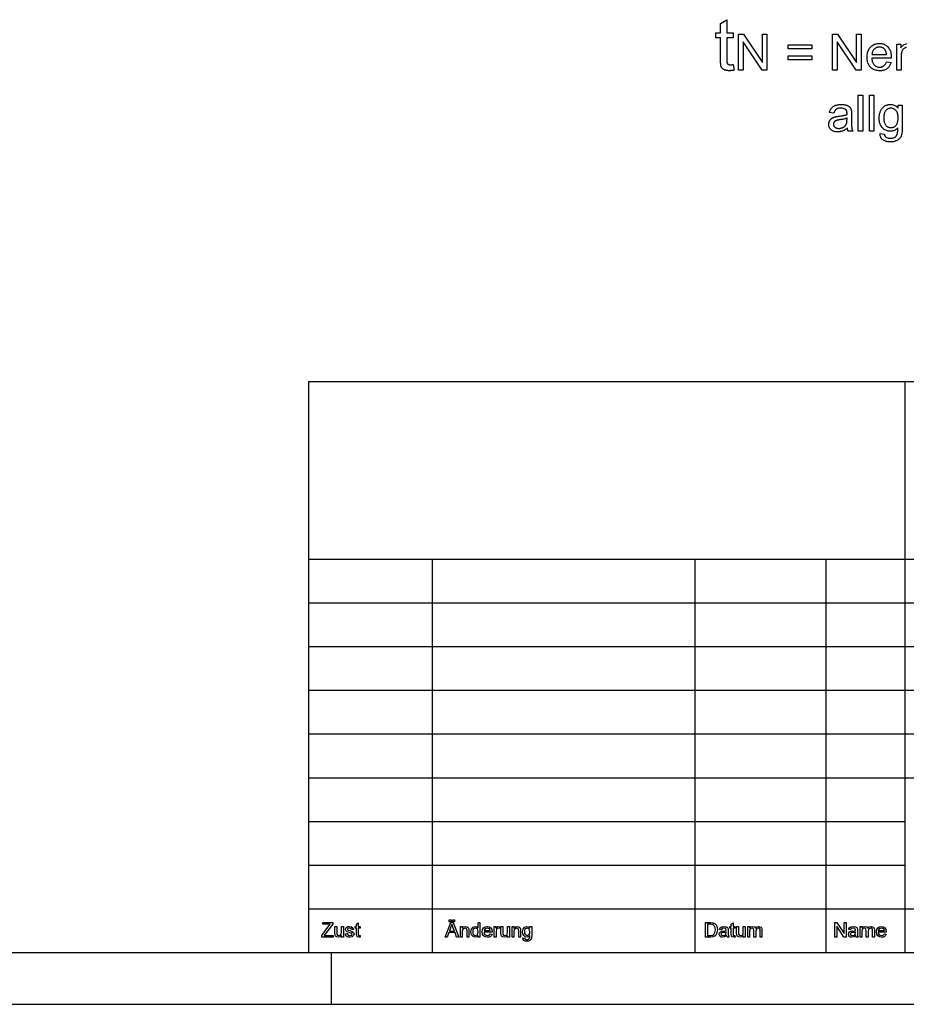
# Model space of a CAD drawing. Extents: x 0 to 841, y 0 to 594.
# Drawn here: x 621 to 707, y 0 to 95 of the extents above; entities that cross this region are included whole.
import ezdxf

# ---------------------------------------------------------------- set-up
doc = ezdxf.new("R2010")
doc.units = 0
doc.layers.get('0').update_dxf_attribs({"linetype": 'CONTINUOUS'})

msp = doc.modelspace()

# ---------------------------------------------------------------- linework, layer by layer
at = {"color": 0}
for p, q in [((648.8, 60.25), (836, 60.25)), ((648.8, 5), (648.8, 60.25)), ((706.46, 5), (706.46, 60.25)), ((648.8, 43.07), (836, 43.07)), ((660.74, 5), (660.74, 43.07)), ((686.14, 5), (686.14, 43.07)), ((698.84, 5), (698.84, 43.07)), ((648.8, 38.84), (749.64, 38.84)), ((648.8, 34.61), (749.64, 34.61)), ((648.8, 30.38), (749.64, 30.38)), ((648.8, 26.15), (749.64, 26.15)), ((648.8, 21.92), (706.46, 21.92)), ((706.46, 21.92), (749.64, 21.92)), ((648.8, 17.69), (706.46, 17.69)), ((648.8, 13.46), (706.46, 13.46)), ((648.8, 9.23), (792.82, 9.23)), ((5, 5), (836, 5)), ((651, 0), (651, 5)), ((0, 0), (841, 0))]:
    msp.add_line(p, q, dxfattribs=at)
for points in [[(689.832, 90.905), (689.921, 90.363), (689.87, 90.353), (689.819, 90.343), (689.77, 90.335), (689.722, 90.328), (689.675, 90.322), (689.63, 90.317), (689.585, 90.313), (689.541, 90.311), (689.499, 90.309), (689.457, 90.308), (689.392, 90.309), (689.329, 90.313), (689.27, 90.318), (689.214, 90.325), (689.16, 90.335), (689.11, 90.346), (689.063, 90.36), (689.018, 90.376), (688.977, 90.394), (688.939, 90.414), (688.903, 90.436), (688.869, 90.459), (688.838, 90.484), (688.809, 90.509), (688.782, 90.536), (688.757, 90.565), (688.734, 90.595), (688.714, 90.626), (688.696, 90.658), (688.679, 90.692), (688.665, 90.73), (688.652, 90.776), (688.641, 90.83), (688.631, 90.891), (688.623, 90.959), (688.616, 91.036), (688.611, 91.12), (688.607, 91.211), (688.605, 91.31), (688.604, 91.417), (688.604, 93.501), (688.154, 93.501), (688.154, 93.978), (688.604, 93.978), (688.604, 94.875), (689.215, 95.244), (689.215, 93.978), (689.832, 93.978), (689.832, 93.501), (689.215, 93.501), (689.215, 91.383), (689.215, 91.332), (689.216, 91.285), (689.218, 91.242), (689.22, 91.203), (689.223, 91.167), (689.227, 91.135), (689.231, 91.107), (689.236, 91.083), (689.241, 91.062), (689.247, 91.045), (689.254, 91.03), (689.262, 91.016), (689.27, 91.003), (689.28, 90.99), (689.29, 90.978), (689.301, 90.966), (689.313, 90.955), (689.325, 90.945), (689.339, 90.935), (689.353, 90.926), (689.368, 90.917), (689.385, 90.91), (689.403, 90.903), (689.422, 90.897), (689.442, 90.892), (689.464, 90.888), (689.487, 90.885), (689.511, 90.883), (689.536, 90.882), (689.563, 90.881), (689.584, 90.882), (689.606, 90.882), (689.63, 90.884), (689.655, 90.885), (689.681, 90.887), (689.709, 90.89), (689.738, 90.893), (689.768, 90.897), (689.799, 90.901)], [(690.345, 90.356), (690.345, 93.856), (690.82, 93.856), (692.658, 91.108), (692.658, 93.856), (693.102, 93.856), (693.102, 90.356), (692.627, 90.356), (690.789, 93.106), (690.789, 90.356)], [(699.448, 90.356), (699.448, 93.856), (699.923, 93.856), (701.761, 91.108), (701.761, 93.856), (702.205, 93.856), (702.205, 90.356), (701.73, 90.356), (699.892, 93.106), (699.892, 90.356)], [(697.445, 92.414), (695.134, 92.414), (695.134, 92.815), (697.445, 92.815)], [(704.664, 91.173), (705.109, 91.118), (705.086, 91.042), (705.059, 90.969), (705.029, 90.9), (704.996, 90.834), (704.959, 90.772), (704.918, 90.713), (704.874, 90.658), (704.826, 90.607), (704.774, 90.558), (704.719, 90.514), (704.661, 90.473), (704.599, 90.436), (704.535, 90.404), (704.467, 90.376), (704.396, 90.353), (704.322, 90.333), (704.244, 90.318), (704.164, 90.307), (704.08, 90.301), (703.994, 90.299), (703.885, 90.302), (703.78, 90.313), (703.681, 90.33), (703.585, 90.354), (703.495, 90.384), (703.409, 90.422), (703.328, 90.467), (703.251, 90.518), (703.179, 90.576), (703.111, 90.641), (703.049, 90.713), (702.994, 90.79), (702.945, 90.872), (702.903, 90.96), (702.867, 91.053), (702.838, 91.152), (702.815, 91.256), (702.799, 91.366), (702.789, 91.481), (702.786, 91.602), (702.789, 91.727), (702.799, 91.847), (702.815, 91.96), (702.838, 92.068), (702.868, 92.171), (702.904, 92.267), (702.947, 92.358), (702.996, 92.443), (703.052, 92.522), (703.115, 92.596), (703.183, 92.663), (703.255, 92.723), (703.33, 92.776), (703.41, 92.822), (703.493, 92.861), (703.581, 92.892), (703.672, 92.917), (703.767, 92.935), (703.867, 92.945), (703.97, 92.949), (704.07, 92.945), (704.166, 92.935), (704.258, 92.918), (704.347, 92.894), (704.432, 92.862), (704.513, 92.824), (704.59, 92.779), (704.664, 92.727), (704.734, 92.668), (704.801, 92.603), (704.862, 92.531), (704.917, 92.453), (704.965, 92.37), (705.007, 92.281), (705.042, 92.186), (705.071, 92.086), (705.094, 91.98), (705.11, 91.869), (705.12, 91.751), (705.123, 91.629), (705.123, 91.621), (705.123, 91.612), (705.123, 91.602), (705.122, 91.592), (705.122, 91.581), (705.122, 91.569), (705.122, 91.556), (705.121, 91.543), (705.121, 91.529), (705.12, 91.514), (703.23, 91.514), (703.236, 91.432), (703.247, 91.355), (703.261, 91.281), (703.279, 91.211), (703.301, 91.145), (703.326, 91.083), (703.355, 91.025), (703.388, 90.971), (703.425, 90.921), (703.466, 90.874), (703.51, 90.832), (703.555, 90.794), (703.603, 90.761), (703.653, 90.732), (703.705, 90.708), (703.759, 90.688), (703.815, 90.672), (703.873, 90.661), (703.934, 90.654), (703.996, 90.652), (704.043, 90.653), (704.088, 90.657), (704.132, 90.663), (704.174, 90.672), (704.215, 90.683), (704.255, 90.697), (704.293, 90.713), (704.33, 90.732), (704.365, 90.753), (704.399, 90.776), (704.432, 90.803), (704.464, 90.832), (704.493, 90.864), (704.522, 90.899), (704.549, 90.937), (704.575, 90.979), (704.599, 91.023), (704.622, 91.07), (704.644, 91.12)], [(703.253, 91.867), (704.669, 91.867), (704.662, 91.93), (704.654, 91.989), (704.643, 92.045), (704.63, 92.098), (704.614, 92.147), (704.597, 92.194), (704.578, 92.237), (704.556, 92.277), (704.533, 92.314), (704.507, 92.347), (704.465, 92.394), (704.42, 92.437), (704.373, 92.474), (704.323, 92.506), (704.271, 92.533), (704.217, 92.556), (704.16, 92.573), (704.1, 92.586), (704.039, 92.593), (703.974, 92.596), (703.916, 92.594), (703.86, 92.588), (703.805, 92.578), (703.753, 92.564), (703.702, 92.546), (703.653, 92.524), (703.606, 92.498), (703.561, 92.469), (703.518, 92.435), (703.477, 92.397), (703.438, 92.356), (703.403, 92.313), (703.372, 92.266), (703.344, 92.217), (703.32, 92.166), (703.299, 92.111), (703.283, 92.054), (703.269, 91.995), (703.26, 91.932)], [(697.445, 91.352), (695.134, 91.352), (695.134, 91.753), (697.445, 91.753)], [(701.931, 84.45), (701.931, 87.95), (702.361, 87.95), (702.361, 84.45)], [(703.017, 84.45), (703.017, 87.95), (703.447, 87.95), (703.447, 84.45)], [(700.876, 84.762), (700.828, 84.723), (700.781, 84.686), (700.734, 84.651), (700.688, 84.619), (700.642, 84.589), (700.596, 84.562), (700.55, 84.537), (700.505, 84.514), (700.461, 84.494), (700.416, 84.476), (700.372, 84.46), (700.327, 84.446), (700.281, 84.433), (700.234, 84.422), (700.187, 84.413), (700.14, 84.406), (700.091, 84.4), (700.042, 84.396), (699.993, 84.393), (699.942, 84.392), (699.861, 84.394), (699.783, 84.4), (699.709, 84.411), (699.639, 84.425), (699.573, 84.443), (699.511, 84.466), (699.452, 84.492), (699.398, 84.523), (699.347, 84.558), (699.3, 84.596), (699.258, 84.638), (699.219, 84.683), (699.186, 84.729), (699.157, 84.778), (699.132, 84.829), (699.112, 84.882), (699.096, 84.938), (699.085, 84.996), (699.078, 85.056), (699.076, 85.118), (699.077, 85.155), (699.079, 85.191), (699.083, 85.227), (699.089, 85.262), (699.097, 85.296), (699.106, 85.33), (699.117, 85.363), (699.13, 85.395), (699.144, 85.427), (699.161, 85.458), (699.178, 85.488), (699.197, 85.517), (699.216, 85.545), (699.237, 85.572), (699.258, 85.597), (699.281, 85.621), (699.305, 85.644), (699.33, 85.666), (699.356, 85.686), (699.383, 85.705), (699.41, 85.724), (699.439, 85.741), (699.468, 85.757), (699.498, 85.773), (699.529, 85.787), (699.56, 85.801), (699.592, 85.814), (699.624, 85.825), (699.658, 85.836), (699.692, 85.846), (699.718, 85.853), (699.747, 85.86), (699.779, 85.866), (699.814, 85.873), (699.851, 85.879), (699.89, 85.885), (699.932, 85.892), (699.977, 85.898), (700.024, 85.904), (700.074, 85.911), (700.175, 85.923), (700.271, 85.936), (700.361, 85.95), (700.446, 85.964), (700.526, 85.979), (700.599, 85.994), (700.668, 86.009), (700.731, 86.025), (700.788, 86.042), (700.84, 86.059), (700.841, 86.076), (700.841, 86.091), (700.841, 86.106), (700.842, 86.119), (700.842, 86.131), (700.842, 86.142), (700.842, 86.151), (700.842, 86.159), (700.842, 86.166), (700.842, 86.171), (700.841, 86.222), (700.838, 86.27), (700.832, 86.315), (700.823, 86.356), (700.812, 86.395), (700.799, 86.43), (700.783, 86.463), (700.765, 86.492), (700.744, 86.518), (700.721, 86.541), (700.686, 86.569), (700.648, 86.593), (700.607, 86.615), (700.563, 86.634), (700.516, 86.65), (700.465, 86.663), (700.412, 86.674), (700.355, 86.681), (700.295, 86.685), (700.231, 86.687), (700.172, 86.686), (700.116, 86.682), (700.064, 86.677), (700.014, 86.67), (699.968, 86.66), (699.925, 86.648), (699.885, 86.635), (699.848, 86.619), (699.814, 86.601), (699.784, 86.58), (699.755, 86.558), (699.729, 86.531), (699.704, 86.502), (699.68, 86.469), (699.658, 86.433), (699.637, 86.394), (699.618, 86.352), (699.601, 86.306), (699.585, 86.257), (699.57, 86.204), (699.15, 86.262), (699.162, 86.315), (699.176, 86.365), (699.191, 86.414), (699.207, 86.461), (699.226, 86.505), (699.245, 86.548), (699.266, 86.588), (699.289, 86.627), (699.313, 86.663), (699.338, 86.697), (699.366, 86.73), (699.396, 86.761), (699.428, 86.79), (699.462, 86.818), (699.499, 86.844), (699.538, 86.869), (699.58, 86.892), (699.623, 86.914), (699.669, 86.934), (699.718, 86.953), (699.768, 86.97), (699.82, 86.985), (699.874, 86.998), (699.929, 87.01), (699.986, 87.02), (700.044, 87.028), (700.104, 87.034), (700.166, 87.039), (700.229, 87.041), (700.293, 87.042), (700.357, 87.042), (700.418, 87.039), (700.477, 87.035), (700.534, 87.03), (700.588, 87.023), (700.639, 87.015), (700.688, 87.005), (700.735, 86.993), (700.779, 86.98), (700.821, 86.966), (700.861, 86.95), (700.898, 86.934), (700.933, 86.917), (700.966, 86.899), (700.997, 86.88), (701.026, 86.86), (701.052, 86.84), (701.077, 86.819), (701.099, 86.797), (701.119, 86.774), (701.138, 86.75), (701.155, 86.725), (701.172, 86.699), (701.187, 86.671), (701.201, 86.643), (701.213, 86.613), (701.225, 86.582), (701.236, 86.55), (701.245, 86.516), (701.253, 86.481), (701.257, 86.458), (701.261, 86.43), (701.264, 86.4), (701.267, 86.365), (701.269, 86.327), (701.271, 86.286), (701.273, 86.241), (701.274, 86.193), (701.274, 86.141), (701.275, 86.085), (701.275, 85.512), (701.275, 85.397), (701.276, 85.29), (701.277, 85.192), (701.279, 85.103), (701.281, 85.023), (701.284, 84.951), (701.288, 84.889), (701.292, 84.835), (701.297, 84.79), (701.302, 84.754), (701.308, 84.722), (701.315, 84.691), (701.323, 84.66), (701.333, 84.629), (701.343, 84.599), (701.354, 84.568), (701.367, 84.538), (701.38, 84.508), (701.395, 84.479), (701.411, 84.45), (700.962, 84.45), (700.949, 84.477), (700.937, 84.505), (700.926, 84.534), (700.916, 84.564), (700.907, 84.595), (700.899, 84.626), (700.892, 84.659), (700.885, 84.693), (700.88, 84.727)], [(704.034, 84.239), (704.452, 84.177), (704.458, 84.14), (704.467, 84.104), (704.476, 84.071), (704.488, 84.04), (704.502, 84.01), (704.517, 83.983), (704.535, 83.958), (704.554, 83.935), (704.575, 83.914), (704.598, 83.896), (704.631, 83.873), (704.667, 83.853), (704.704, 83.835), (704.745, 83.819), (704.787, 83.806), (704.832, 83.795), (704.879, 83.787), (704.929, 83.781), (704.981, 83.778), (705.035, 83.776), (705.093, 83.778), (705.149, 83.781), (705.202, 83.787), (705.252, 83.795), (705.299, 83.806), (705.344, 83.819), (705.386, 83.835), (705.425, 83.853), (705.462, 83.873), (705.496, 83.896), (705.527, 83.921), (705.556, 83.947), (705.584, 83.976), (705.609, 84.006), (705.632, 84.039), (705.653, 84.073), (705.671, 84.11), (705.688, 84.148), (705.703, 84.188), (705.715, 84.23), (705.722, 84.259), (705.727, 84.294), (705.732, 84.335), (705.736, 84.381), (705.74, 84.433), (705.742, 84.492), (705.745, 84.555), (705.746, 84.625), (705.746, 84.7), (705.746, 84.781), (705.689, 84.718), (705.628, 84.662), (705.565, 84.612), (705.499, 84.569), (705.43, 84.533), (705.358, 84.503), (705.284, 84.479), (705.207, 84.463), (705.127, 84.453), (705.044, 84.45), (704.942, 84.453), (704.845, 84.465), (704.752, 84.484), (704.664, 84.51), (704.581, 84.544), (704.502, 84.585), (704.428, 84.634), (704.359, 84.691), (704.295, 84.755), (704.235, 84.827), (704.181, 84.904), (704.132, 84.984), (704.089, 85.067), (704.052, 85.153), (704.02, 85.242), (703.994, 85.334), (703.974, 85.429), (703.96, 85.527), (703.951, 85.628), (703.949, 85.732), (703.95, 85.804), (703.954, 85.875), (703.96, 85.944), (703.97, 86.013), (703.981, 86.081), (703.996, 86.147), (704.013, 86.212), (704.033, 86.276), (704.055, 86.339), (704.08, 86.401), (704.107, 86.461), (704.137, 86.518), (704.169, 86.573), (704.204, 86.624), (704.241, 86.673), (704.28, 86.719), (704.322, 86.762), (704.366, 86.803), (704.412, 86.84), (704.461, 86.875), (704.511, 86.907), (704.564, 86.935), (704.618, 86.96), (704.674, 86.982), (704.732, 87.001), (704.791, 87.016), (704.853, 87.027), (704.916, 87.036), (704.98, 87.041), (705.047, 87.042), (705.135, 87.039), (705.22, 87.028), (705.302, 87.01), (705.381, 86.984), (705.456, 86.952), (705.529, 86.912), (705.598, 86.865), (705.664, 86.81), (705.727, 86.748), (705.787, 86.679), (705.787, 86.985), (706.183, 86.985), (706.183, 84.793), (706.182, 84.678), (706.178, 84.57), (706.172, 84.469), (706.164, 84.375), (706.153, 84.288), (706.14, 84.207), (706.124, 84.133), (706.106, 84.067), (706.086, 84.007), (706.063, 83.954), (706.037, 83.906), (706.009, 83.86), (705.978, 83.815), (705.944, 83.773), (705.907, 83.733), (705.867, 83.695), (705.825, 83.659), (705.78, 83.625), (705.732, 83.594), (705.681, 83.564), (705.627, 83.537), (705.571, 83.512), (705.513, 83.491), (705.452, 83.472), (705.389, 83.456), (705.324, 83.444), (705.256, 83.433), (705.185, 83.426), (705.112, 83.422), (705.037, 83.421), (704.948, 83.423), (704.863, 83.429), (704.781, 83.439), (704.702, 83.453), (704.627, 83.472), (704.556, 83.494), (704.488, 83.521), (704.423, 83.551), (704.362, 83.586), (704.304, 83.625), (704.251, 83.668), (704.204, 83.715), (704.163, 83.766), (704.127, 83.821), (704.097, 83.88), (704.073, 83.944), (704.055, 84.012), (704.042, 84.083), (704.035, 84.159)], [(704.39, 85.763), (704.392, 85.666), (704.398, 85.574), (704.408, 85.488), (704.422, 85.407), (704.44, 85.331), (704.462, 85.261), (704.487, 85.196), (704.517, 85.137), (704.551, 85.083), (704.588, 85.035), (704.629, 84.991), (704.672, 84.952), (704.716, 84.918), (704.763, 84.888), (704.812, 84.863), (704.862, 84.842), (704.915, 84.826), (704.97, 84.814), (705.026, 84.808), (705.085, 84.805), (705.143, 84.808), (705.2, 84.814), (705.254, 84.826), (705.307, 84.842), (705.357, 84.862), (705.406, 84.887), (705.453, 84.917), (705.498, 84.951), (705.541, 84.99), (705.582, 85.033), (705.62, 85.082), (705.654, 85.135), (705.684, 85.193), (705.71, 85.257), (705.732, 85.326), (705.75, 85.4), (705.764, 85.479), (705.774, 85.564), (705.78, 85.654), (705.782, 85.748), (705.78, 85.839), (705.774, 85.925), (705.764, 86.007), (705.749, 86.084), (705.73, 86.157), (705.708, 86.225), (705.681, 86.288), (705.65, 86.347), (705.615, 86.401), (705.576, 86.45), (705.533, 86.495), (705.49, 86.535), (705.444, 86.571), (705.397, 86.602), (705.348, 86.628), (705.297, 86.649), (705.245, 86.665), (705.191, 86.677), (705.135, 86.684), (705.078, 86.687), (705.021, 86.684), (704.967, 86.677), (704.914, 86.666), (704.862, 86.649), (704.813, 86.628), (704.765, 86.603), (704.719, 86.573), (704.674, 86.538), (704.632, 86.498), (704.591, 86.454), (704.553, 86.405), (704.519, 86.352), (704.489, 86.294), (704.462, 86.232), (704.44, 86.165), (704.422, 86.093), (704.408, 86.017), (704.398, 85.937), (704.392, 85.852)], [(700.84, 85.722), (700.791, 85.703), (700.737, 85.685), (700.679, 85.667), (700.615, 85.65), (700.548, 85.634), (700.475, 85.618), (700.398, 85.602), (700.316, 85.588), (700.229, 85.573), (700.138, 85.56), (700.087, 85.552), (700.038, 85.544), (699.993, 85.536), (699.951, 85.528), (699.912, 85.519), (699.876, 85.51), (699.843, 85.502), (699.813, 85.493), (699.787, 85.483), (699.763, 85.474), (699.742, 85.464), (699.721, 85.453), (699.702, 85.441), (699.684, 85.429), (699.666, 85.415), (699.65, 85.401), (699.634, 85.385), (699.62, 85.369), (699.606, 85.352), (699.594, 85.334), (699.583, 85.316), (699.572, 85.297), (699.563, 85.277), (699.556, 85.257), (699.549, 85.237), (699.544, 85.217), (699.54, 85.196), (699.537, 85.174), (699.535, 85.152), (699.534, 85.13), (699.535, 85.096), (699.539, 85.064), (699.546, 85.032), (699.555, 85.002), (699.567, 84.972), (699.581, 84.944), (699.598, 84.917), (699.617, 84.892), (699.64, 84.867), (699.664, 84.844), (699.692, 84.822), (699.721, 84.802), (699.753, 84.785), (699.788, 84.77), (699.825, 84.758), (699.864, 84.747), (699.906, 84.739), (699.95, 84.733), (699.996, 84.73), (700.045, 84.729), (700.094, 84.73), (700.142, 84.733), (700.189, 84.739), (700.235, 84.746), (700.28, 84.756), (700.323, 84.768), (700.366, 84.782), (700.407, 84.798), (700.448, 84.817), (700.487, 84.838), (700.524, 84.86), (700.56, 84.884), (700.594, 84.91), (700.625, 84.937), (700.654, 84.966), (700.682, 84.997), (700.707, 85.029), (700.73, 85.063), (700.752, 85.098), (700.771, 85.135), (700.784, 85.165), (700.796, 85.199), (700.806, 85.235), (700.815, 85.273), (700.823, 85.315), (700.829, 85.359), (700.834, 85.407), (700.837, 85.456), (700.839, 85.509), (700.84, 85.565)], [(650.039, 6.505), (650.039, 6.667), (650.736, 7.579), (650.866, 7.749), (650.136, 7.749), (650.136, 7.905), (651.108, 7.905), (651.108, 7.749), (650.349, 6.756), (650.276, 6.66), (651.147, 6.66), (651.147, 6.505)], [(653.753, 6.651), (653.772, 6.5), (653.642, 6.485), (653.497, 6.514), (653.424, 6.591), (653.403, 6.789), (653.403, 7.36), (653.267, 7.36), (653.267, 7.516), (653.403, 7.516), (653.403, 7.766), (653.578, 7.868), (653.578, 7.516), (653.753, 7.516), (653.753, 7.36), (653.578, 7.36), (653.578, 6.778), (653.587, 6.686), (653.617, 6.653), (653.677, 6.641)], [(661.969, 6.505), (662.525, 7.905), (662.739, 7.905), (663.295, 6.505), (663.089, 6.505), (662.932, 6.933), (662.332, 6.933), (662.175, 6.505)], [(662.369, 7.983), (662.369, 8.158), (662.544, 8.158), (662.544, 7.983)], [(662.389, 7.088), (662.874, 7.088), (662.736, 7.466), (662.678, 7.625), (662.632, 7.749), (662.585, 7.621), (662.537, 7.49)], [(662.719, 7.983), (662.719, 8.158), (662.894, 8.158), (662.894, 7.983)], [(665.172, 6.505), (665.172, 6.651), (665.057, 6.527), (664.897, 6.485), (664.68, 6.552), (664.527, 6.736), (664.486, 6.864), (664.472, 7.009), (664.485, 7.153), (664.522, 7.282), (664.672, 7.47), (664.896, 7.535), (665.057, 7.493), (665.172, 7.383), (665.172, 7.905), (665.347, 7.905), (665.347, 6.505)], [(687.156, 6.505), (687.156, 7.905), (687.633, 7.905), (687.88, 7.885), (688.084, 7.784), (688.18, 7.678), (688.248, 7.545), (688.289, 7.389), (688.303, 7.212), (688.294, 7.062), (688.266, 6.93), (688.171, 6.726), (688.045, 6.599), (687.879, 6.529), (687.656, 6.505)], [(687.35, 6.66), (687.64, 6.66), (687.851, 6.687), (687.973, 6.761), (688.073, 6.941), (688.099, 7.066), (688.108, 7.215), (688.091, 7.413), (688.038, 7.559), (687.868, 7.72), (687.636, 7.749), (687.35, 7.749)], [(689.994, 6.651), (690.014, 6.5), (689.884, 6.485), (689.738, 6.514), (689.666, 6.591), (689.644, 6.789), (689.644, 7.36), (689.508, 7.36), (689.508, 7.516), (689.644, 7.516), (689.644, 7.766), (689.819, 7.868), (689.819, 7.516), (689.994, 7.516), (689.994, 7.36), (689.819, 7.36), (689.819, 6.778), (689.829, 6.686), (689.858, 6.653), (689.918, 6.641)], [(699.656, 6.505), (699.656, 7.905), (699.862, 7.905), (700.55, 6.847), (700.55, 7.905), (700.744, 7.905), (700.744, 6.505), (700.538, 6.505), (699.85, 7.562), (699.85, 6.505)], [(651.964, 6.505), (651.964, 6.664), (651.83, 6.53), (651.655, 6.485), (651.494, 6.519), (651.383, 6.605), (651.332, 6.732), (651.322, 6.892), (651.322, 7.516), (651.497, 7.516), (651.497, 6.962), (651.508, 6.784), (651.575, 6.679), (651.701, 6.641), (651.843, 6.68), (651.936, 6.786), (651.964, 6.981), (651.964, 7.516), (652.139, 7.516), (652.139, 6.505)], [(652.333, 6.816), (652.508, 6.835), (652.587, 6.691), (652.766, 6.641), (652.938, 6.685), (652.994, 6.789), (652.929, 6.873), (652.754, 6.926), (652.604, 6.971), (652.505, 7.009), (652.391, 7.106), (652.353, 7.242), (652.383, 7.368), (652.466, 7.465), (652.573, 7.515), (652.718, 7.535), (652.923, 7.5), (653.053, 7.405), (653.111, 7.244), (652.936, 7.224), (652.875, 7.339), (652.731, 7.38), (652.575, 7.344), (652.528, 7.261), (652.547, 7.206), (652.608, 7.164), (652.749, 7.124), (652.895, 7.08), (652.998, 7.044), (653.124, 6.954), (653.169, 6.807), (653.12, 6.645), (652.976, 6.527), (652.764, 6.485), (652.591, 6.506), (652.465, 6.569), (652.38, 6.672)], [(663.461, 6.505), (663.461, 7.516), (663.636, 7.516), (663.636, 7.372), (663.767, 7.495), (663.946, 7.535), (664.107, 7.502), (664.218, 7.417), (664.269, 7.29), (664.278, 7.125), (664.278, 6.505), (664.103, 6.505), (664.103, 7.113), (664.084, 7.267), (664.014, 7.349), (663.898, 7.38), (663.714, 7.311), (663.656, 7.212), (663.636, 7.05), (663.636, 6.505)], [(664.647, 7.01), (664.667, 6.848), (664.727, 6.733), (664.913, 6.641), (665.097, 6.729), (665.154, 6.839), (665.172, 6.996), (665.153, 7.168), (665.095, 7.287), (664.905, 7.38), (664.721, 7.291), (664.666, 7.176)], [(666.337, 6.816), (666.509, 6.796), (666.448, 6.665), (666.35, 6.567), (666.218, 6.506), (666.054, 6.485), (665.851, 6.519), (665.694, 6.621), (665.595, 6.784), (665.561, 7.002), (665.595, 7.227), (665.696, 7.395), (665.85, 7.5), (666.044, 7.535), (666.232, 7.501), (666.383, 7.399), (666.481, 7.235), (666.514, 7.016), (666.513, 6.971), (665.736, 6.971), (665.766, 6.83), (665.835, 6.726), (666.057, 6.641), (666.226, 6.683)], [(665.736, 7.127), (666.339, 7.127), (666.27, 7.293), (666.043, 7.38), (665.831, 7.311)], [(666.728, 6.505), (666.728, 7.516), (666.884, 7.516), (666.884, 7.381), (666.986, 7.505), (667.088, 7.535), (667.253, 7.487), (667.197, 7.331), (667.082, 7.38), (666.989, 7.345), (666.93, 7.249), (666.903, 7.045), (666.903, 6.505)], [(668.011, 6.505), (668.011, 6.664), (667.877, 6.53), (667.702, 6.485), (667.542, 6.519), (667.431, 6.605), (667.38, 6.732), (667.37, 6.892), (667.37, 7.516), (667.545, 7.516), (667.545, 6.962), (667.555, 6.784), (667.622, 6.679), (667.749, 6.641), (667.89, 6.68), (667.984, 6.786), (668.011, 6.981), (668.011, 7.516), (668.186, 7.516), (668.186, 6.505)], [(668.459, 6.505), (668.459, 7.516), (668.634, 7.516), (668.634, 7.372), (668.765, 7.495), (668.943, 7.535), (669.105, 7.502), (669.215, 7.417), (669.266, 7.29), (669.275, 7.125), (669.275, 6.505), (669.1, 6.505), (669.1, 7.113), (669.081, 7.267), (669.012, 7.349), (668.895, 7.38), (668.711, 7.311), (668.653, 7.212), (668.634, 7.05), (668.634, 6.505)], [(669.489, 6.427), (669.664, 6.408), (669.721, 6.298), (669.892, 6.252), (670.072, 6.298), (670.158, 6.428), (670.17, 6.641), (670.047, 6.539), (669.896, 6.505), (669.716, 6.542), (669.581, 6.655), (669.498, 6.82), (669.47, 7.014), (669.482, 7.153), (669.52, 7.281), (669.665, 7.469), (669.888, 7.535), (670.044, 7.496), (670.17, 7.38), (670.17, 7.516), (670.345, 7.516), (670.345, 6.643), (670.333, 6.442), (670.297, 6.309), (670.145, 6.154), (670.029, 6.111), (669.888, 6.096), (669.725, 6.117), (669.597, 6.179), (669.514, 6.282)], [(669.645, 7.026), (669.663, 6.861), (669.719, 6.748), (669.907, 6.66), (670.094, 6.747), (670.151, 6.859), (670.17, 7.021), (670.15, 7.177), (670.092, 7.289), (669.904, 7.38), (669.72, 7.291), (669.664, 7.18)], [(689.178, 6.641), (688.994, 6.52), (688.811, 6.485), (688.669, 6.506), (688.564, 6.566), (688.478, 6.773), (688.51, 6.908), (688.596, 7.006), (688.715, 7.062), (688.862, 7.088), (689.036, 7.115), (689.157, 7.146), (689.158, 7.188), (689.112, 7.326), (688.925, 7.38), (688.754, 7.341), (688.672, 7.205), (688.497, 7.224), (688.573, 7.398), (688.726, 7.5), (688.958, 7.535), (689.17, 7.504), (689.29, 7.427), (689.344, 7.309), (689.353, 7.156), (689.353, 6.938), (689.356, 6.75), (689.365, 6.64), (689.411, 6.505), (689.236, 6.505)], [(689.158, 6.991), (689.045, 6.96), (688.887, 6.934), (688.742, 6.903), (688.676, 6.854), (688.653, 6.782), (688.703, 6.681), (688.85, 6.641), (689.021, 6.682), (689.131, 6.789), (689.157, 6.936)], [(690.811, 6.505), (690.811, 6.664), (690.677, 6.53), (690.502, 6.485), (690.341, 6.519), (690.23, 6.605), (690.179, 6.732), (690.169, 6.892), (690.169, 7.516), (690.344, 7.516), (690.344, 6.962), (690.355, 6.784), (690.422, 6.679), (690.548, 6.641), (690.69, 6.68), (690.784, 6.786), (690.811, 6.981), (690.811, 7.516), (690.986, 7.516), (690.986, 6.505)], [(691.239, 6.505), (691.239, 7.516), (691.414, 7.516), (691.414, 7.364), (691.537, 7.488), (691.712, 7.535), (691.891, 7.487), (691.989, 7.351), (692.129, 7.489), (692.304, 7.535), (692.538, 7.452), (692.599, 7.347), (692.619, 7.197), (692.619, 6.505), (692.444, 6.505), (692.444, 7.134), (692.428, 7.28), (692.367, 7.352), (692.264, 7.38), (692.087, 7.31), (692.017, 7.085), (692.017, 6.505), (691.842, 6.505), (691.842, 7.154), (691.8, 7.323), (691.663, 7.38), (691.53, 7.342), (691.441, 7.232), (691.414, 7.023), (691.414, 6.505)], [(701.678, 6.641), (701.494, 6.52), (701.311, 6.485), (701.169, 6.506), (701.064, 6.566), (700.978, 6.773), (701.01, 6.908), (701.096, 7.006), (701.215, 7.062), (701.362, 7.088), (701.536, 7.115), (701.657, 7.146), (701.658, 7.188), (701.612, 7.326), (701.425, 7.38), (701.254, 7.341), (701.172, 7.205), (700.997, 7.224), (701.073, 7.398), (701.226, 7.5), (701.458, 7.535), (701.67, 7.504), (701.79, 7.427), (701.844, 7.309), (701.853, 7.156), (701.853, 6.938), (701.856, 6.75), (701.865, 6.64), (701.911, 6.505), (701.736, 6.505)], [(701.658, 6.991), (701.545, 6.96), (701.387, 6.934), (701.242, 6.903), (701.176, 6.854), (701.153, 6.782), (701.203, 6.681), (701.35, 6.641), (701.521, 6.682), (701.631, 6.789), (701.657, 6.936)], [(702.106, 6.505), (702.106, 7.516), (702.281, 7.516), (702.281, 7.364), (702.404, 7.488), (702.578, 7.535), (702.758, 7.487), (702.856, 7.351), (702.995, 7.489), (703.171, 7.535), (703.405, 7.452), (703.466, 7.347), (703.486, 7.197), (703.486, 6.505), (703.311, 6.505), (703.311, 7.134), (703.294, 7.28), (703.234, 7.352), (703.131, 7.38), (702.954, 7.31), (702.883, 7.085), (702.883, 6.505), (702.708, 6.505), (702.708, 7.154), (702.667, 7.323), (702.53, 7.38), (702.397, 7.342), (702.308, 7.232), (702.281, 7.023), (702.281, 6.505)], [(704.456, 6.816), (704.628, 6.796), (704.567, 6.665), (704.469, 6.567), (704.337, 6.506), (704.173, 6.485), (703.97, 6.519), (703.813, 6.621), (703.714, 6.784), (703.681, 7.002), (703.714, 7.227), (703.815, 7.395), (703.969, 7.5), (704.163, 7.535), (704.352, 7.501), (704.502, 7.399), (704.6, 7.235), (704.633, 7.016), (704.632, 6.971), (703.856, 6.971), (703.885, 6.83), (703.954, 6.726), (704.176, 6.641), (704.345, 6.683)], [(703.856, 7.127), (704.458, 7.127), (704.389, 7.293), (704.162, 7.38), (703.951, 7.311)]]:
    msp.add_lwpolyline(points, close=True, dxfattribs=at)
msp.add_lwpolyline([(706.593, 92.561), (706.543, 92.549), (706.495, 92.533), (706.449, 92.514), (706.404, 92.491), (706.36, 92.465), (706.318, 92.435), (706.277, 92.402), (706.239, 92.364), (706.205, 92.32), (706.175, 92.269), (706.15, 92.213), (706.128, 92.15), (706.11, 92.08), (706.096, 92.005), (706.086, 91.923), (706.08, 91.835), (706.078, 91.741), (706.078, 90.356), (705.648, 90.356), (705.648, 92.892), (706.035, 92.892), (706.035, 92.531), (706.093, 92.61), (706.156, 92.682), (706.225, 92.744), (706.298, 92.798), (706.376, 92.844), (706.459, 92.882), (706.548, 92.911), (706.641, 92.932)], dxfattribs=at)

doc.saveas('drawing.dxf')
